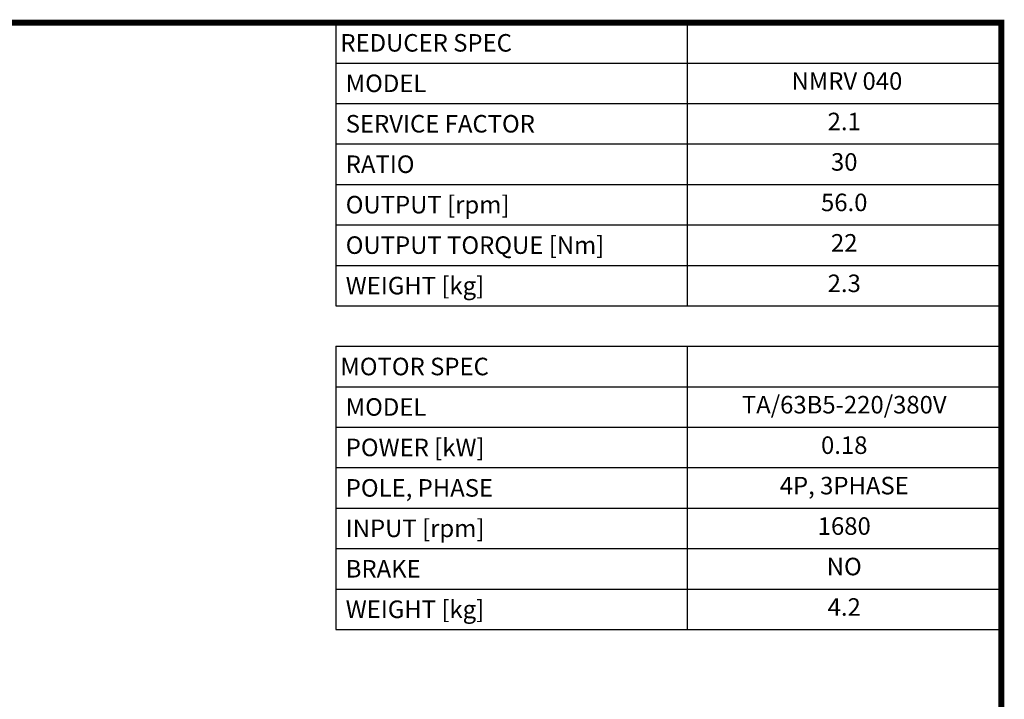
# Model space of a CAD drawing. Extents: x 208 to 1631, y 72 to 1098.
# Drawn here: x 1095 to 1611, y 716 to 1072 of the extents above; entities that cross this region are included whole.
import ezdxf
from ezdxf.enums import TextEntityAlignment as Align

# ---------------------------------------------------------------- set-up
doc = ezdxf.new("R2010")
doc.units = 0
doc.header["$MEASUREMENT"] = 0
doc.styles.add('XTOOL', font='ARIAL.ttf')

# ---------------------------------------------------------------- blocks, each defined once
blk = doc.blocks.new('GUIDE LINES')
at = {"linetype": 'Continuous', "const_width": 3.98, "flags": 128}
blk.add_lwpolyline([(-1818.25, 1303.15), (-1818.25, 27.41), (-27.41, 27.41), (-27.41, 1303.15)], close=True, dxfattribs=at)
blk = doc.blocks.new('GUIDE LINES1')
at = {"color": 3, "linetype": 'Continuous'}
blk.add_blockref('GUIDE LINES', (0, 0), dxfattribs=at)

msp = doc.modelspace()

# ---------------------------------------------------------------- linework, layer by layer
at = {"color": 4}
for p, q in [((1261.19, 1070.75), (1609.93, 1070.75)), ((1261.19, 1070.75), (1261.19, 922.39)), ((1445.2, 1070.75), (1445.2, 922.39)), ((1609.93, 1070.75), (1609.93, 922.39)), ((1261.19, 1049.55), (1609.93, 1049.55)), ((1261.19, 1028.36), (1609.93, 1028.36)), ((1261.19, 1007.16), (1609.93, 1007.16)), ((1261.19, 985.97), (1609.93, 985.97)), ((1261.19, 964.78), (1609.93, 964.78)), ((1261.19, 943.58), (1609.93, 943.58)), ((1261.19, 922.39), (1609.93, 922.39)), ((1261.19, 901.19), (1609.93, 901.19)), ((1261.19, 901.19), (1261.19, 752.83)), ((1445.2, 901.19), (1445.2, 752.83)), ((1609.93, 901.19), (1609.93, 752.83)), ((1261.19, 880), (1609.93, 880)), ((1261.19, 858.8), (1609.93, 858.8)), ((1261.19, 837.61), (1609.93, 837.61)), ((1261.19, 816.42), (1609.93, 816.42)), ((1261.19, 795.22), (1609.93, 795.22)), ((1261.19, 774.03), (1609.93, 774.03)), ((1261.19, 752.83), (1609.93, 752.83))]:
    msp.add_line(p, q, dxfattribs=at)

# ---------------------------------------------------------------- block references
at = {"color": 3, "linetype": 'Continuous', "xscale": 0.7666560000000002, "yscale": 0.7666560000000002, "zscale": 0.7666560000000002}
msp.add_blockref('GUIDE LINES1', (1630.95, 71.68), dxfattribs=at)

# ---------------------------------------------------------------- texts
at = {"color": 7, "linetype": 'Continuous', "style": 'XTOOL'}
for s, height, p in [('REDUCER SPEC', 9.1841, (1263.49, 1060.15)), (' MODEL', 9.184, (1263.49, 1038.95)), (' SERVICE FACTOR', 9.1841, (1263.49, 1017.76)), (' RATIO ', 9.184, (1263.49, 996.57)), (' OUTPUT [rpm]', 9.1841, (1263.49, 975.37)), (' OUTPUT TORQUE [Nm]', 9.1841, (1263.49, 954.18)), (' WEIGHT [kg]', 9.1841, (1263.49, 932.98)), ('MOTOR SPEC', 9.184, (1263.49, 890.6)), (' MODEL', 9.184, (1263.49, 869.4)), (' POWER [kW]', 9.1841, (1263.49, 848.21)), (' POLE, PHASE', 9.1841, (1263.49, 827.01)), (' INPUT [rpm]', 9.1841, (1263.49, 805.82)), (' BRAKE', 9.184, (1263.49, 784.63)), (' WEIGHT [kg]', 9.1841, (1263.49, 763.43))]:
    msp.add_text(s, height=height, dxfattribs=at).set_placement(p, align=Align.MIDDLE_LEFT)
for s, height, p in [(' NMRV 040', 9.184, (1527.57, 1038.95)), ('2.1', 9.184, (1527.57, 1017.76)), ('30', 9.184, (1527.57, 996.57)), ('56.0', 9.184, (1527.57, 975.37)), ('22', 9.184, (1527.57, 954.18)), ('2.3', 9.184, (1527.57, 932.98)), ('TA/63B5-220/380V', 9.1841, (1527.57, 869.4)), ('0.18', 9.184, (1527.57, 848.21)), ('4P, 3PHASE', 9.184, (1527.57, 827.01)), ('1680', 9.184, (1527.57, 805.82)), ('NO', 9.184, (1527.57, 784.63)), ('4.2', 9.184, (1527.57, 763.43))]:
    msp.add_text(s, height=height, dxfattribs=at).set_placement(p, align=Align.MIDDLE)

doc.saveas('drawing.dxf')
